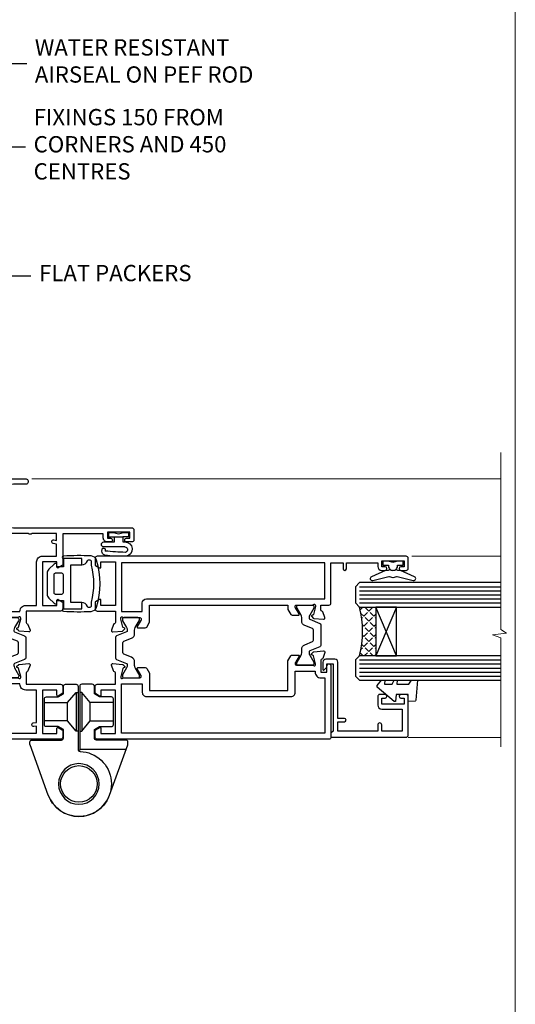
# Model space of a CAD drawing. Units: millimetres. Extents: x 0 to 7753, y -825 to 1143.
# Drawn here: x 5831 to 5953, y 256 to 498 of the extents above; entities that cross this region are included whole.
import ezdxf
from ezdxf import colors
from ezdxf.entities.mleader import LeaderData, LeaderLine
from ezdxf.math import Vec2, Vec3

# ---------------------------------------------------------------- set-up
doc = ezdxf.new("R2010")
doc.units = ezdxf.units.MM
doc.linetypes.add('Dashed', pattern=[564.4444465637206, 282.2222232818604, -282.2222232818602])
doc.layers.add('Aluminium Systems Ltd Joinery Detail', color=7, linetype='Continuous')
doc.layers.add('Aluminium Systems Ltd Notes', color=7, linetype='Continuous')
doc.layers.add('Viewport', color=7, linetype='Continuous', plot=False)
doc.styles.get("Standard").update_dxf_attribs({"font": 'arial.ttf'})

# ---------------------------------------------------------------- blocks, each defined once
blk = doc.blocks.new('Tech 953241')
at = {"color": 2}
blk.add_lwpolyline([(8.98695519375633, 3.849842520436141), (9.754350000000159, 1.950472000000445, 0.305731), (10.86697099999947, 1.199999999999818), (11.73923000000013, 1.199999999999818, -0.1316520000000015), (12.33922999999959, 1.039230000000316), (14.04640999999992, 0.05359000000044034, 0.1316520000000017), (14.24640999999974, 0), (14.39999999999964, 0, 0.4142139999999378), (14.80000000000018, 0.4000000000005457), (14.80000000000018, 3.800000000000182, 0.4142139999999431), (14.39999999999964, 4.199999999999818), (14.24640999999974, 4.199999999999818, 0.1316520000000016), (14.04640999999992, 4.146409999999378), (12.33922999999959, 3.160769000000073, -0.1316520000000004), (11.73923000000013, 3), (11.56195000000025, 3, -0.3057309999999835), (11.28379500000028, 3.187617999999929), (10.28899111899045, 5.649842705489391, 0.3057306312459409), (9.918117604687268, 5.899999999999636), (9.918117604687268, 5.899999999999636), (4.881882395312914, 5.899999999999636, 0.3057306312459409), (4.51100888100973, 5.649842705489391), (3.5162049999999, 3.187617999999929, -0.3057309999999835), (3.23804999999993, 3), (3.060770000000048, 3, -0.1316520000000004), (2.460770000000593, 3.160769000000073), (0.7535900000002584, 4.146409999999378, 0.1316520000000016), (0.5535900000004403, 4.199999999999818), (0.4000000000005457, 4.199999999999818, 0.4142139999999431), (0, 3.800000000000182), (0, 0.4000000000005457, 0.4142139999999378), (0.4000000000005457, 0), (0.5535900000004403, 0, 0.1316520000000017), (0.7535900000002584, 0.05359000000044034), (2.460770000000593, 1.039230000000316, -0.1316520000000015), (3.060770000000048, 1.199999999999818), (3.933029000000715, 1.199999999999818, 0.305731), (5.045650000000023, 1.950472000000445), (5.813044999999875, 3.849842999999964, -0.3057309999999765), (6.18391900000006, 4.100000000000364), (8.61608160468677, 4.100000000000364, -0.305730767646729)], format="xyb", close=True, dxfattribs=at)
blk = doc.blocks.new('14CCB')
blk.add_blockref('Tech 953241', (1.119104808822158e-13, -5.551115123125783e-17))
blk = doc.blocks.new('V200-22377')
at = {"ltscale": 0.2, "flags": 128}
for points in [[(9.49999999999726, 7.95812843048619e-12, 0.4142135623720295), (9.999999999995442, 0.5000000000061392), (9.99999999999908, 1.500000000006139, 0.4142135623738942), (9.49999999999726, 2.000000000006139), (6.495344881830523, 2.000000000006139, 0.6408239254449514), (5.139234851772902, 2.523584905666908, -0.1952598447275589), (3.849613590497019, 2.00000000000432), (1.99961359050575, 2.00000000000432), (1.99961359050575, 2.297665682323668), (2.432431370732947, 2.660842922087568, -0.3639702342653697), (2.432431370732947, 5.039157077918162), (1.99961359050575, 5.402334317682062), (1.99961359050575, 5.700000000003229), (3.849613590497929, 5.7000000000012, -0.1952598447278817), (5.139234851762002, 5.176415094342474, 0.6408239254449484), (6.495344881830523, 5.699999999999591), (9.49999999999726, 5.699999999999136, 0.414213562373095), (9.99999999999726, 6.199999999999136), (9.999999999992713, 15.00000000000614, -0.4142135623750929), (14.00000000002, 19.00000000000614), (16.29994615414306, 19.00000000000097, -0.359640972121123), (16.59455617504954, 18.75661215047398, 0.2638505493628167), (16.7865600884097, 18.53131672984159), (18.19739333814231, 18.01781544813298, 0.5486187810997185), (18.59885778586248, 18.32586995882434), (18.39190018840872, 20.6914061298346, 0.176327000009174), (18.30517378840795, 20.87739142983696), (17.94142078840627, 21.24114452984077, 0.1989119999550178), (17.79999938841046, 21.29972322983735, 0.06554299996662913), (17.74823558842217, 21.29290832984293, 0.2679490000246384), (17.60681418840612, 21.15148702983856), (17.56151478840846, 20.9824271298409, -0.2679489999824368), (17.42009338841216, 20.84100572983766), (15.43814938840932, 20.30994542983784, -0.06554300002033218), (15.36050368836367, 20.29972322983735), (15.19999938838463, 20.29972322984083, -0.6885010989247848), (14.99999965687401, 20.82332994335297, 0.2134221665144135), (15.10000000009949, 21.04693704807391), (15.09999999989212, 24.99972322984354, -0.4142135623801986), (15.39999999988776, 25.29972322983554), (15.62092518821099, 25.29972322984034, -0.1378519999921696), (15.77720808821049, 25.25580062983704), (17.29581094044532, 24.32900479807427, 0.500738308338503), (17.59318467468164, 24.44795938017364), (17.78169405950316, 25.1514869709833, -0.3394543568493163), (17.97487924294818, 25.29972322985327), (18.60672665638775, 25.29972322985373, 0.3152987888815866), (18.79466518054413, 25.43131920118935), (19.37701754611134, 27.03131917575479, 0.520567025233931), (19.18907903789021, 27.29972320442062), (15.1000000001104, 27.29972353022345), (15.10000000011049, 36.94154710281759, -0.2614335082456875), (15.33952863190551, 37.36834291622722), (17.40838969901232, 38.63095856484392, 0.2614335027680435), (17.60001259744603, 38.97239521129154), (17.60001259745603, 40.50027871686757, 0.5854977655135795), (17.29582404666597, 40.67099704009865), (15.777221297447, 39.74420127108718, -0.137851999975734), (15.62093839744374, 39.7002786710857), (15.40000000011286, 39.70027867108752, -0.4142135623699874), (15.10000000011586, 40.00027867108815), (15.10000000011222, 43.95306595360239, 0.2134221664050921), (14.99999965691067, 44.17667305830818, -0.6885010989214126), (15.19999938840464, 44.70027977183622), (15.36050368824089, 44.70027977183475, -0.06554299996089662), (15.43814938824652, 44.69005757188529), (17.42009338842489, 44.15899727183591, -0.2679490000147468), (17.56151478842456, 44.01757587183624), (17.60681418842158, 43.84851597183683, 0.2679489999927673), (17.74823558842956, 43.70709467183789, 0.06554299997184919), (17.79999938841592, 43.70027977183486, 0.1989120000014806), (17.94142078842377, 43.7588584718294), (18.30517378842432, 44.12261157183889, 0.1763269999933904), (18.39190018842872, 44.30859687183943), (18.59885778588526, 46.67413304285469, 0.5486187810979632), (18.19739333816596, 46.98218755354651), (16.78656008842608, 46.46868627183972, 0.2638519064261229), (16.59455589842408, 46.24338935404943, -0.3596424139508296), (16.29994558841553, 46.00000000000932), (13.49999999999089, 46.00000000000068), (13.49999999999089, 54.4999861569147, 0.414213562373095), (12.99999999999089, 54.9999861569147), (11.37735026918198, 54.9999861569147, 0.2679491924185609), (11.20414518841971, 54.89998615691798), (10.62679491923153, 53.89998615691616, 0.5773502691898047), (10.79999999998653, 53.59998615691279), (12.09999999998944, 53.59998615691325), (12.09999999998944, 49.9999861569147), (1.399999999985074, 49.9999861569147), (1.399999999985074, 53.59998615691325), (2.699999999987985, 53.59998615691325, 0.5773502691730835), (2.873205080743891, 53.89998615691616), (2.295854811554611, 54.89998615691422, 0.2679491924183101), (2.122649730799812, 54.99998615691516), (0.4999999999899853, 54.9999861569147, 0.414213562373095), (-1.001465496730921e-11, 54.4999861569147), (-1.021324780699604e-14, 0.5000000000025012, 0.414213562373095), (0.4999999999999898, 2.501160219848621e-12)], [(4.13918697294944, 48.59998615691492), (12.09999999999183, 48.59998615691492), (12.09999999999183, 45.90000000000017, 0.4142135623738934), (13.49999999999528, 44.50000000000017), (13.60000000010097, 44.50000000000053), (13.6000000001219, 20.48543526077643, 0.3930506007261499), (8.499999999992372, 15.00000000000599), (8.499999999989644, 7.299999999999805), (1.49999999996145, 7.300000000001624), (1.499999999977443, 34.59999686908721), (3.242933000823737, 34.59999686908539, 0.4663076581564228), (4.129259978532738, 35.65628022898921), (3.993160531423396, 36.42813854903633, 0.9999999999998758), (3.106833553709653, 36.27185518913461), (3.225300302754673, 35.59999686908721), (1.499999999989282, 35.59999686908721), (1.499999999981602, 41.69999151208925, 0.5000000008994897), (1.500000001258917, 42.49999151295672), (1.499999999985644, 48.59998615691492), (3.225300019207607, 48.59998615691492), (3.106833576184923, 47.92812957234363, 0.9999999999946797), (3.9931634663695, 47.77184569889628)]]:
    blk.add_lwpolyline(points, format="xyb", close=True, dxfattribs=at)
blk = doc.blocks.new('V201-22378')
at = {"ltscale": 0.2, "flags": 128}
for points in [[(27.43907902197597, 6.700276763910143), (29.28907902196724, 6.700276763911052), (29.28907902196724, 6.402611081591704), (28.85626124173814, 6.039433841827732, -0.3639702342662092), (28.85626124173731, 3.661119685995391), (29.28907902196724, 3.297942446233311), (29.28907902196724, 3.000276763913963), (27.43907902194505, 3.00027676391337, -0.1952598447165046), (26.14945776076101, 3.523861669507415, 0.6408239254218976), (24.79334773064792, 3.000276763913508), (23.58907902195924, 3.000276763913963, 0.4142135623737611), (23.38907902195942, 2.800276763913235), (23.38907902196397, 1.200276763911508, 0.414213562373761), (23.58907902196378, 1.000276763911689), (32.68908104695228, 1.000276763906687), (33.08908002196776, 1.400275738914889), (39.28908002196849, 1.400275738914889), (39.68907902196415, 1.000276738917411), (42.08908002196776, 1.000276738915592, 0.9999999999999999), (42.08908002196776, 2.200274738915642), (31.18907902196779, 2.200274738910185), (31.18907902197142, 21.6002629208338), (35.08907902196924, 21.60026292083335, 0.1585270315395506), (37.08907902196924, 22.25071750386046), (37.08907902196924, 22.1002629208338, 0.414213562373095), (37.58907902196924, 21.6002629208338), (37.88907902196851, 21.6002629208338, 0.414213562373095), (38.38907902196851, 22.1002629208338), (38.38907902196851, 28.00026292083344, 0.414213562373095), (37.88907902196851, 28.50026292083344), (37.58907902196924, 28.50026292083344, 0.414213562373095), (37.08907902196924, 28.00026292083344), (37.08907902196924, 24.90026292083308, -0.414213562373095), (35.08907902196924, 22.90026292083308), (28.38907902196851, 22.90026292083308, -0.414213562373095), (26.38907902196851, 24.90026292083308), (26.38907902199944, 54.00029060703724, 0.4142168060037164), (25.88907348477105, 54.50029060701677), (23.38907348492293, 54.50026292083299, 0.4142135623744268), (22.88907902218679, 54.00025738362915), (22.88909341900407, 52.7002573837126, 1.000000000000505), (23.78909341894914, 52.70026735073684), (23.78908455936843, 53.50026735068382), (25.28908455927566, 53.50028396239355), (25.28914546887799, 48.00028396273006), (23.78909065033085, 48.00026735041279), (23.7890817907556, 48.80026735096644, 1.000000000001011), (22.88908179081054, 48.80025738394266), (22.88909065038123, 48.00025738406391, 0.4142135623746921), (23.88910172478799, 47.00026845858934), (24.8890790219676, 47.00027953220484), (24.88907902194941, 37.00026292083253), (17.26642929115869, 37.00026292083299, 0.2679491924282585), (17.09322421039914, 36.90026292083308), (16.51587394121165, 35.90026292083359, 0.5773502691745023), (16.68907902196597, 35.60026292083153), (17.98907902196888, 35.60026292083199), (17.98907902196888, 32.00026292083344), (7.289079021964511, 32.00026292083344), (7.289079021964511, 35.60026292083199), (8.589079021967422, 35.60026292083199, 0.5773502691891503), (8.762284102722418, 35.90026292083444), (8.184933833533336, 36.90026292083626, 0.2679491924194514), (8.011728752771972, 37.0002629208339), (6.389079021963056, 37.00026292083344, 0.414213562373095), (5.889079021963056, 36.50026292083344), (5.889079021963056, 28.00027676391942), (3.089133433538422, 28.00027676392815, -0.3596424139508289), (2.794523123529956, 28.24366611796818, 0.2638519064222694), (2.602518933527876, 28.46896303575845), (1.191685683787995, 28.98246431746525, 0.5486187810984546), (0.7902212360687315, 28.67440980677297), (0.9971788335252256, 26.30887363575862, 0.1763269999921001), (1.083905233529634, 26.12288833575717), (1.447658233531087, 25.75913523574768, 0.198912000000226), (1.589079633538034, 25.70055653575359, 0.06554299998930774), (1.640843433524509, 25.7073714357562, 0.2679489999922225), (1.782264833533276, 25.84879273575602), (1.827564233529584, 26.01785263575447, -0.267949000012316), (1.968985633529059, 26.15927403575465), (3.950929633708366, 26.69033433580485, -0.06554299996322072), (4.028575333713064, 26.70055653575359), (4.189079633549312, 26.70055653575439, -0.6885010989198352), (4.389079365043557, 26.17694982222706, 0.2134221664318765), (4.289079021842639, 25.95334271752204), (4.289079021839001, 22.00055543500416, -0.4142135623646597), (3.989079021841548, 21.70055543500625), (3.76814062451021, 21.70055543500476, -0.137851999978575), (3.611857724507076, 21.74447803500611), (2.093254975292524, 22.67127380401421, 0.5854977655205548), (1.789066424497008, 22.50055548078631), (1.789066424507922, 20.97267197521073, 0.2614335027700223), (1.980689322940719, 20.63123532876311), (4.049550390049913, 19.3686196801447, -0.2614335082443066), (4.289079021843548, 18.94182386673542), (4.289079021843548, 9.300000294142183), (0.1999999840637372, 9.299999968338444, 0.5205670252306338), (0.01206147584267114, 9.031595939673092), (0.5944138414098177, 7.431595965108546, 0.3152987888795894), (0.7823523655661972, 7.299999993772918), (1.41419977900668, 7.299999993771486, -0.3394543568468237), (1.607384962450936, 7.15176373490208), (1.795894347273219, 6.448236144091926, 0.5007383083395627), (2.093268081509536, 6.329281561992548), (3.611870933743448, 7.256077393755346, -0.1378519999894163), (3.768153833742958, 7.299999993759275), (3.989079022065284, 7.299999993754273, -0.4142135623775348), (4.289079022061827, 6.999999993763186), (4.289079021854462, 3.047213811994926, 0.2134221665133643), (4.389079365081168, 2.823606707272525, -0.6885010989235807), (4.189079633569321, 2.29999999375973), (4.028575333590283, 2.299999993757053, -0.0655430000204361), (3.950929633544633, 2.310222193756591), (1.968985633541863, 2.841282493756665, -0.2679489999824369), (1.827564233545758, 2.982703893759709), (1.782264833547828, 3.15176379375821, 0.2679490000177033), (1.640843433531785, 3.293185093761213, 0.06554299997994265), (1.589079633542582, 3.299999993755183, 0.198911999953764), (1.447658233548367, 3.241421293759732), (1.083905233546005, 2.877668193755699, 0.176327000011451), (0.9971788335452345, 2.691682893753342), (0.7902212360914689, 0.3261467227426248, 0.5486187810992277), (1.191685683811642, 0.01809221205171627), (2.602518933544247, 0.5315934937598751, 0.2638505493628164), (2.794522846904392, 0.7568889143922707, -0.3596409721241933), (3.08913286781089, 1.000276763918965), (5.589079021832816, 1.000276763921239, 0.4142135623725622), (6.089079021831907, 1.500276763921239), (6.089079021837364, 7.800276763920511), (24.41386180284283, 7.800276763920511, -0.5487834167632257), (24.86690868704844, 7.088738302378427, 0.8333401267291677), (26.14945776070244, 6.176691858249304, -0.1952598447272844)], [(29.88907902196851, 9.300276763920476), (5.789079021838095, 9.300276763920476), (5.789079021853553, 26.50027676391938), (5.889079021963056, 26.50027676391938, 0.4142135623730966), (7.289079021963047, 27.90027676391902), (7.289079021962692, 30.60026292083377), (17.98907902196888, 30.60026292083377, 0.414213562373095), (19.38907902196888, 32.00026292083378), (19.38907902196888, 35.5002629208327), (22.34989204900508, 35.5002629208327), (22.49591555558536, 34.67212246281336, 0.9999999999954942), (23.3822454457696, 34.82840633626292), (23.26377900274755, 35.50026292082906), (24.98907902196888, 35.5002629208327), (24.98907902197244, 29.40026827783214, 0.5000000008994849), (24.98907902196861, 28.60026827601025), (24.98907902197648, 22.50027363300498), (23.26377871919985, 22.50027363300499), (23.38224546824503, 23.17213195305224, 1.000000000000898), (22.49591849053115, 23.32841531295317), (22.35981904342142, 22.55655699290467, 0.4663076581556355), (23.24614602113078, 21.50027363300408), (26.18907902196872, 21.50027363300624, 0.4142135623727725), (26.38907902196851, 21.70027363300624), (26.38907902196851, 22.25071750386, 0.1585270315396847), (28.38907902196851, 21.60026292083338), (29.88907902197124, 21.60026292083377)]]:
    blk.add_lwpolyline(points, format="xyb", close=True, dxfattribs=at)
blk = doc.blocks.new('V200-14CCB-V201')
for name, p in [('V201-22378', (25.61092151702586, 17.99972333669002)), ('V200-22377', (5.387524566473202e-07, 1.006089861976811e-07)), ('14CCB', (15.10000064588748, 39.99999090698368)), ('14CCB', (15.10000064588748, 20.59971443720213))]:
    blk.add_blockref(name, p)
blk = doc.blocks.new('DY611-comp')
at = {"color": 0}
for p, q in [((2.249999724699592, 5.734749169929273), (2.249999724709141, 0.6000000773574357)), ((3.44999972469941, 5.241683634283618), (3.449999724698955, 5.734749169932002)), ((4.6999997246985, 5.241683634283618), (3.44999972469941, 5.241683634283618)), ((4.6999997246985, 6.733010474940784), (5.6999997246985, 6.733010474940784)), ((4.6999997246985, 6.733010474940784), (4.6999997246985, 5.241683634283618)), ((4.6999997246985, 3.22433731559795), (4.6999997246985, 5.241683634283618)), ((5.6999997246985, 5.358010474940784), (5.398556883214496, 4.233010474940784)), ((5.6999997246985, 6.733010474940784), (5.6999997246985, 5.358010474940784)), ((3.449999724709869, 0.6000000773592546), (3.4499997246985, 3.22433731559795)), ((3.4499997246985, 3.22433731559795), (4.6999997246985, 3.22433731559795)), ((4.6999997246985, 1.733010474940784), (4.6999997246985, 3.22433731559795)), ((5.398556883214496, 4.233010474940784), (5.6999997246985, 3.108010474940784)), ((5.6999997246985, 3.108010474940784), (5.6999997246985, 1.733010474940784)), ((1.221165036238745, 0.1448414745700575), (1.574423505998766, 0.1662286819519068)), ((1.526077900379732, 0.9647665347911243), (1.22537074221691, 0.9465609235940065)), ((5.6999997246985, 1.733010474940784), (4.6999997246985, 1.733010474940784))]:
    blk.add_line(p, q, dxfattribs=at)
for centre, radius, start, end in [((1.69949673870633, 5.810302425472401), 1.752132699994973, 357.52859739789, 174.1571795689991), ((25.62676472124258, 4.659065136804202), 25.70470882915023, 177.0349902344205, 188.5389107554169), ((1.549999724699319, 5.734749169928364), 0.6999999999999982, 1.042204158021965e-10, 162.7552138285375), ((82.75663574613236, 9.068854293032928), 81.93484498501171, 182.1869051589946, 185.6891390055909), ((1.160733029215407, 1.143013790619079), 1.000000000000252, 197.494275345909, 273.4646099445686), ((1.550250703189249, 0.5654976083715155), 0.3999999999998869, 273.4646099445947, 93.46460994459476), ((2.849999724709505, 0.6000000773583452), 0.6000000000003638, 180.0000000001042, 1.042204158021965e-10)]:
    blk.add_arc(centre, radius, start, end, dxfattribs=at)
blk = doc.blocks.new('CO120')
at = {"color": 0}
for points in [[(-4, 6.150000000000091, 0.9618794897704589), (-3.97670966403939, 6.749094567404427, 0.03419995851521862), (-10.80841244983867, 6.81290030901846, 0.3149137669632627), (-12.15666275250578, 5.746500864592235, 0.146756655461516), (-12.15666275250578, -5.746500864592235, 0.3149137669632631), (-10.80841244983867, -6.81290030901846, 0.03419995851521873), (-3.97670966403939, -6.749094567404427, 0.9618794897704596), (-4, -6.150000000000091)], [(-8.5, -4.650000000000091, 0.3056146845807005), (-9.890537216330472, -5.587500000000091, -0.9377482517701073), (-10.83776279393896, -5.273423670957072, 0.1267727952654349), (-10.83496495035126, -4.524823225247928, -0.1248745026095056), (-10.83496495035126, 4.524823225247928, 0.1267727952654361), (-10.83776279393896, 5.273423670957072, -0.9377482517701073), (-9.890537216330472, 5.587500000000091, 0.3056146845807011), (-8.5, 4.650000000000091)]]:
    blk.add_lwpolyline(points, format="xyb", dxfattribs=at)
for points in [[(-5.799999999999955, -4.650000000000091), (-8.5, -4.650000000000091), (-8.5, -6.150000000000091), (-4, -6.150000000000091), (-4, -4.150000000000091), (-2.399999999999977, -4.150000000000091), (-2.399999999999977, -4.550000000000182, 0.6681786379192992), (-1.717157287525424, -4.832842712474758), (-0.439339828220227, -3.555025253169333, 0.1989123673796582), (0, -2.494365081389788), (0, 2.494365081389788, 0.198912367379658), (-0.439339828220227, 3.555025253169333), (-1.717157287525424, 4.832842712474758, 0.6681786379192989), (-2.399999999999977, 4.550000000000182), (-2.399999999999977, 4.150000000000091), (-4, 4.150000000000091), (-4, 6.150000000000091), (-8.5, 6.150000000000091), (-8.5, 4.650000000000091), (-5.799999999999955, 4.650000000000091)], [(-3.600000000000023, -2.550000000000182), (-2, -2.550000000000182, 0.414213562373095), (-1.600000000000023, -2.150000000000091), (-1.600000000000023, 2.150000000000091, 0.4142135623730953), (-2, 2.550000000000182), (-3.600000000000023, 2.550000000000182, 0.4142135623730949), (-4, 2.150000000000091), (-4, -2.150000000000091, 0.4142135623730953)]]:
    blk.add_lwpolyline(points, format="xyb", close=True, dxfattribs=at)
blk = doc.blocks.new('U627-21165')
at = {"flags": 128}
blk.add_lwpolyline([(15.92203473031186, 26.14999976234944, 0.414213562373095), (16.42203473031186, 26.64999976234944), (16.42203473031186, 32.94999976234871, 0.414213562373095), (15.92203473031186, 33.44999976234871), (13.01485505333785, 33.44999976234871), (11.72203473031022, 34.19640992386243), (11.72203473031204, 36.04999976234885, 0.414213562373095), (11.22203473031204, 36.54999976234885), (8.622034730313496, 36.54999976234885, 0.414213562373095), (8.122034730313496, 36.04999976234885), (8.122034730315315, 20.54470397902318, -0.4039114002289347), (7.639681789138828, 20.0450154947504, 1.880278660712434), (15.43957569659907, 9.31383859977953), (19.94188104070435, 21.68382086819847, 0.08748866352595903), (19.97203473031119, 21.85483093986144), (19.97203473031113, 22.34999976233993, 0.4142135623754925), (19.47203473030749, 22.84999976233993), (12.22203473031522, 22.84999976228286, -0.4142135623754925), (11.7220347303111, 23.34999976228286), (11.72203473031113, 25.40358960083663), (13.01485505333785, 26.14999976234944)], format="xyb", close=True, dxfattribs=at)
blk.add_circle((7.922034730311857, 12.04999974638494), 5)
blk = doc.blocks.new('AS450')
at = {"color": 4, "linetype": 'Dashed'}
for p, q in [((-2.797749077945113, 20.00000001596413), (-0.7000000000016229, 22.50000001596447)), ((-0.7000000000016229, 22.50000001596447), (-0.2000000000019355, 22.50000001596413)), ((0.7000000000016513, 22.50000001596451), (0.2000000000019639, 22.50000001596417)), ((2.797749077945141, 20.00000001596417), (0.7000000000016513, 22.50000001596451)), ((-8.499999999999986, 20.00000001596413), (-2.797749077945113, 20.00000001596413)), ((8.500000000000014, 20.00000001596417), (2.797749077945141, 20.00000001596417)), ((-2.797749077945141, 15.50000001596413), (-8.499999999999986, 15.50000001596413)), ((-0.7000000000015945, 13.00000001596413), (-2.797749077945141, 15.50000001596413)), ((0.7000000000016229, 13.00000001596417), (2.79774907794517, 15.50000001596417)), ((2.79774907794517, 15.50000001596417), (8.500000000000014, 15.50000001596417)), ((-0.2000000000019355, 13.00000001596413), (-0.7000000000015945, 13.00000001596413)), ((0.2000000000019639, 13.00000001596417), (0.7000000000016229, 13.00000001596417))]:
    blk.add_line(p, q, dxfattribs=at)
at = {"color": 4, "linetype": 'Dashed', "extrusion": (1, -1.224646799147353e-16, -1.83697019872103e-16)}
blk.add_line((-0.700000000001566, 22.50000001596413), (-0.700000000001566, 13.00000001596413), dxfattribs=at)
at = {"color": 4, "linetype": 'Dashed', "extrusion": (-1, 2.449293598294706e-16, -1.83697019872103e-16)}
blk.add_line((0.7000000000015945, 22.50000001596417), (0.7000000000015945, 13.00000001596417), dxfattribs=at)
at = {"color": 4, "linetype": 'Dashed', "extrusion": (1, -1.224646799147354e-16, -1.071875439572228e-15)}
blk.add_line((-2.79774907794517, 15.50000001596419), (-2.797749077945426, 20.00000001596419), dxfattribs=at)
at = {"color": 4, "linetype": 'Dashed', "extrusion": (-1, 2.449293598294705e-16, -1.071875439572228e-15)}
blk.add_line((2.797749077945198, 15.50000001596423), (2.797749077945454, 20.00000001596423), dxfattribs=at)
blk.add_line((11.60716917687721, 8.500000015955035), (0.2000000000034703, 8.500000015955035))
blk.add_lwpolyline([(-7.517540966287259, -2.736161146605271, 0.7002075382097043), (7.517540966287228, -2.736161146605369), (12.01984631039251, 9.633821121813568, 0.08748866352595903), (12.04999999999934, 9.804831193476545), (12.04999999999929, 10.30000001595504, 0.4142135623754925), (11.54999999999565, 10.80000001595504), (4.300000000003379, 10.80000001589796, -0.4142135623754925), (3.799999999999258, 11.30000001589796), (3.799999999999287, 13.35358985445173), (5.092820323026004, 14.10000001596454), (8.000000000000014, 14.10000001596454, 0.4142135623730951), (8.500000000000014, 14.60000001596454), (8.500000000000014, 20.90000001596382, 0.414213562373095), (8.000000000000014, 21.40000001596381), (5.092820323026004, 21.40000001596381), (3.799999999998377, 22.14641017747753), (3.800000000000196, 24.00000001596394, 0.414213562373095), (3.300000000000196, 24.50000001596394), (0.7000000000016513, 24.50000001596394, 0.414213562373095), (0.2000000000016513, 24.00000001596394), (0.2000000000034703, 8.494704232638284, -0.2360679775019987), (-1.454392162258955e-14, 8.094704232635754, -0.2360679775019987)], format="xyb")
blk.add_circle((1.4210854715202e-14, 4.263256414560601e-14), 4.5)
at = {"xscale": -1}
blk.add_blockref('U627-21165', (7.922034730311694, -12.04999974638504), dxfattribs=at)
blk = doc.blocks.new('V210-22387')
at = {"flags": 128}
for points in [[(20.50837670239753, 48.13095690231575, 0.2614335027626913), (20.6999996008276, 48.47239354876973), (20.6999996008276, 50.0002770543403, 0.5854977655316452), (20.39581105004481, 50.17099537756684), (18.87720830082747, 49.24419960855794, -0.1378519999973158), (18.72092540082713, 49.20027700856343), (18.5000002125139, 49.2002770085607, -0.4142135623677674), (18.20000021251735, 49.5002770085618), (18.20000021251644, 53.45306319025616, 0.2134221664401798), (18.09999986929007, 53.67667029504441, -0.6885010989258868), (18.29999960082796, 54.20027700855888), (18.46050390082701, 54.20027700855879, -0.06554300000067075), (18.53814960082718, 54.19005480856021), (20.52009360082723, 53.65899450855358, -0.2679489999898279), (20.66151500082879, 53.51757310856073), (20.7068144008249, 53.34851320856041, 0.2679489999885747), (20.84823580082639, 53.20709190855604, 0.06554300001161785), (20.89999960082832, 53.20027700855525, 0.1989120000026338), (21.04142100082709, 53.2588557085607), (21.40517400082672, 53.62260880855746, 0.1763270000084547), (21.49190040082567, 53.80859410856164), (21.69885800082602, 56.17413030855249, 0.02181999997306139), (21.69999960082669, 56.2002770086003, 0.4142139999995912), (21.39999960082741, 56.50027700855543, 0.08748900001891502), (21.29739360082795, 56.4821848085582), (19.88656030082666, 55.9686835085592, 0.2638505493619923), (19.6945563874698, 55.74338808792596, -0.3596409721300131), (19.39994636656093, 55.50000023838919), (16.49994636658221, 55.50000023838783), (16.49994636658221, 57.00000023838828), (17.99994636658221, 57.00000023838828, 1.000028249807799), (17.99992617702219, 57.99999999917662), (0.5000002125102583, 57.99999999917662, 0.4142135623737608), (2.125120772689115e-07, 57.49999999917753), (2.125129867636133e-07, 0.4999999991770778, 0.4142135623732282), (0.5000002125129868, -8.224674274970312e-10), (2.122649943320994, -8.233769221988041e-10, 0.2679491924232845), (2.29585502407781, 0.09999999917607738), (2.873205293266892, 1.099999999173349, 0.5773502691937971), (2.700000212510076, 1.39999999917444), (1.400000212510804, 1.39999999917535), (1.400000212510804, 4.999999999177533), (12.10000021251335, 4.999999999177533), (12.10000021251153, 1.39999999917535), (10.80000021251044, 1.39999999917535, 0.5773502691917267), (10.62679513175544, 1.099999999176077), (11.20414540094362, 0.09999999917607738, 0.267949192424949), (11.37735048170134, -8.24286416900577e-10), (13.00000021250935, -8.224674274970312e-10, 0.4142135623732282), (13.50000021250935, 0.4999999991775326), (13.50000021250935, 4.999999999177533), (16.2999463665551, 4.999999999177415, -0.3596409721264257), (16.59455638746613, 4.756612149639011, 0.263850549364865), (16.78656030082266, 4.531316729008438), (18.19739360082212, 4.017815429007612, 0.08748900003885415), (18.2999996008225, 3.999723229008566, 0.4142140000022548), (18.59999960082087, 4.299723228882314, 0.02182000003455153), (18.59885800082566, 4.325869928947839), (18.39190040082258, 6.691406129009636, 0.176327000006333), (18.30517400082272, 6.877391429011084), (17.94142100082217, 7.241144529005112, 0.1989120000021381), (17.7999996008225, 7.299723229007839, 0.06554300000520524), (17.74823580082239, 7.292908329008867, 0.2679490000030376), (17.60681440081999, 7.151487029009047), (17.56151500082206, 6.982427129008727, -0.2679490000147468), (17.42009360082238, 6.841005729009055), (15.43814960082136, 6.309945429005616, -0.06554300001228372), (15.36050390082119, 6.299723229007839), (15.19999960082214, 6.299723229007142, -0.6885010989255246), (14.99999986928333, 6.823329942528005, 0.2134221664451892), (15.10000021251062, 7.04693704715163), (15.10000021250949, 10.99972322900402, -0.4142135623710972), (15.4000002125108, 11.29972322900693), (15.62092540082131, 11.2997232290069, -0.1378520000072417), (15.77720830082262, 11.25580062900525), (17.29581105003717, 10.32900485999897, 0.585497765530262), (17.59999960082087, 10.49972318322824), (17.59999960082814, 12.3276066306193, 0.2614335027599667), (17.40837670239807, 12.66904327707533), (16.21111993358181, 13.39972317080873), (12.00000021252845, 13.399723170806), (12.00000021252845, 47.40027700858712), (19.31111993358127, 47.40027700858235)], [(13.60000021251062, 6.499999999177533), (13.60000021250971, 11.59972317081127), (11.50000021253027, 11.59972317081036, -0.4142135623738942), (10.50000021252845, 12.59972317081036), (10.50000021252845, 48.20027700858253, -0.414213562373095), (11.50000021252663, 49.20027700857707), (16.70000021251371, 49.20027700858617), (16.70000021251371, 54.10000023839046), (16.49994636658312, 54.10000023839069, -0.4142135623736658), (15.09994636658075, 55.50000023839101), (15.09994636658166, 56.49999999916116), (1.500000212512077, 56.49999999916116), (1.500000212512987, 6.499999999177533)]]:
    blk.add_lwpolyline(points, format="xyb", close=True, dxfattribs=at)
blk = doc.blocks.new('V211-22388')
at = {"flags": 128}
for points in [[(18.09885778831335, 77.00000000866783, -0.4142135623732282), (18.59885778831358, 76.50000000866714), (18.59885778831358, 0.4999999999978382, -0.4142135623732282), (18.09885778831358, -2.161826273550105e-12), (16.47620805750284, -4.662936703425657e-12, -0.2679491924328636), (16.30300297674603, 0.09999999999820197), (15.72565270755513, 1.099999999998429, -0.5773502691995326), (15.89885778831285, 1.399999999997474), (17.19885778831213, 1.399999999999293), (17.19885778831213, 4.999999999997838), (6.498857788312308, 4.999999999997838), (6.498857788312308, 1.399999999999293), (7.798857788310671, 1.399999999999748, -0.5773502691895545), (7.972062869067487, 1.100000000000021), (7.394712599878404, 0.1000000000016126, -0.2679491924423416), (7.221507519122498, -3.428368700042483e-13), (5.598857788310853, 3.392841563254478e-13, -0.4142135623710971), (5.098857788312672, 0.5000000000012488), (5.098857788312672, 4.999999999997838), (2.298911634269644, 4.999999999999657, 0.3596409721318072), (2.004301613358408, 4.756612150459359, -0.2638505493645428), (1.812297700000273, 4.531316729829653), (0.4014643999998961, 4.017815429832465, -0.08748900001292242), (0.298858399999518, 3.99972322983251, -0.4142140000026988), (-0.001141599999754384, 4.299723229792646, -0.02182000002218638), (8.881784197001252e-16, 4.32586992982999), (0.2069576000003517, 6.691406129829032, -0.1763270000003254), (0.2936840000011225, 6.877391429831389), (0.6574369999998462, 7.241144529829056, -0.198912000001708), (0.798858399999518, 7.299723229827235, -0.06554300001289752), (0.8506221999987256, 7.292908329828263, -0.2679489999917579), (0.9920436000011259, 7.151487029829353), (1.037343000000875, 6.982427129829032, 0.2679489999968841), (1.178764399999637, 6.84100572983027), (3.160708400001568, 6.309945429830462, 0.06554300000220463), (3.238354099999925, 6.299723229831875), (3.398858400000791, 6.299723229831782, 0.6885010989214286), (3.598858131537839, 6.823329943348837, -0.2134221664322993), (3.498857788311398, 7.046937048117227), (3.498857788311398, 10.99972322982933, 0.414213562373539), (3.198857788312581, 11.29972322982723), (2.977932600000714, 11.29972322982814, 0.1378520000067256), (2.821649699999441, 11.25580062983026), (1.303046950783028, 10.32900486082133, -0.5854977655274164), (0.9988584000002456, 10.49972318405059), (0.9988583999911507, 12.32760663144256, -0.2614335027612402), (1.190481298418491, 12.66904327789473), (2.387738106353027, 13.39972317162721), (6.598857684381984, 13.39972317162721), (6.598857179473272, 47.40027701554493), (5.487738106352482, 47.40027700940448), (4.290481298417945, 48.13095690313673, -0.2614335027607281), (4.098858399990605, 48.47239354958913), (4.098858399990605, 50.00027705515879, -0.5854977655269943), (4.403046950774297, 50.17099537838715), (5.921649699990668, 49.24419960938087, 0.1378520000072418), (6.077932599991983, 49.20027700937922), (6.298857788300666, 49.2002770093801, 0.4142135623801987), (6.598857788301758, 49.50027700937937), (6.598857788301758, 53.45306319114081, -0.2134221664284211), (6.698858131528142, 53.67667029586266, 0.6885010989209682), (6.498858399990241, 54.20027700938095), (6.338354099991194, 54.20027700937919, 0.06554299997726075), (6.260708399991018, 54.19005480937687), (4.278764399989087, 53.65899450938252, 0.2679490000030997), (4.137342999990502, 53.51757310938007), (4.092043599991485, 53.34851320937798, -0.2679489999970908), (3.950622199989085, 53.20709190937544, -0.06554299998435294), (3.898858399988968, 53.20027700938101, -0.1989119999989265), (3.757436999990206, 53.25885570937919), (3.393683999989663, 53.62260880937777, -0.1763269999937513), (3.306957599988892, 53.8085941093774), (3.099999999977627, 56.17413030952946, -0.02182000006846951), (3.098858399991514, 56.20027700945401, -0.4142139999929313), (3.398858399989877, 56.50027700937756, -0.08748899999569837), (3.501464399990255, 56.48218480937851), (4.912297699990632, 55.96868350938064, -0.2638505493632711), (5.104301613348981, 55.74338808874893, 0.359640972128609), (5.398911634257275, 55.50000023920936), (6.598857788302667, 55.50000023920859), (6.598857788302667, 57.4999999999942, -0.4142135623732282), (7.098857788302667, 57.9999999999942), (16.99885778831176, 57.9999999999942), (16.99885778831176, 60.99999999999818), (15.49885778832231, 60.99999999999648, -0.9999999999999999), (15.49885778832231, 61.79999999999939), (16.99885778831176, 61.79999999999768), (16.99885778831176, 69.50000000867492), (16.09885778832086, 69.50000000868147, -0.414213562373095), (15.09885778832086, 70.50000000868147), (15.09885778832449, 71.30000000866983, -0.9999999999999999), (15.99885778832595, 71.30000000866983), (15.99885778832231, 70.50000000867419), (17.49885778832231, 70.50000000867419), (17.49885778832231, 76.00000000867419), (15.99885778832231, 76.00000000867419), (15.99885778832595, 75.20000000867856, -0.9999999999999999), (15.09885778832449, 75.20000000867856), (15.09885778832358, 76.50000000867419, -0.4142135623700317), (15.59885778832449, 77.00000000867396)], [(8.098857788327223, 12.59972317162931), (8.098857788327223, 56.49999999999829), (16.99885778831176, 56.49999999999559), (16.99885778831176, 6.499999999997383), (4.998857788311398, 6.499999999997383), (4.998857788311398, 11.59972317162931), (7.098857788327224, 11.59972317162931, 0.414213562373095)]]:
    blk.add_lwpolyline(points, format="xyb", close=True, dxfattribs=at)
blk = doc.blocks.new('V210-14CCB-V211')
for name, p in [('V211-22388', (26.40114242419883, 3.083755473198835e-12)), ('V210-22387', (-2.125124183294247e-07, 8.230358616856392e-10)), ('14CCB', (18.20000031953788, 49.60000023921145))]:
    blk.add_blockref(name, p)
at = {"xscale": -1, "rotation": 180}
blk.add_blockref('14CCB', (15.10000031953103, 10.9000000000006), dxfattribs=at)
blk = doc.blocks.new('V182-22337')
at = {"flags": 128}
blk.add_lwpolyline([(0.4980126719245477, 20.99987315973794), (10.00001759774766, 20.99987315973749, -0.4142135623697668), (10.50001759774675, 20.49987315973521), (10.50001759775038, 19.19987315974322, -1), (9.600017597748929, 19.19987315974322), (9.600017597752567, 19.99987315973885), (8.100017597752567, 19.99987315973885), (8.100017597752567, 14.49987315973885), (9.600017597752567, 14.49987315973885), (9.600017597748929, 15.29987315973449, -1), (10.50001759775038, 15.29987315973449), (10.50001759775038, 13.99987315974249, -0.4142135623734962), (10.00001759775402, 13.49987315973885), (7.900017597751839, 13.49987315973976, -0.4142135623730949), (6.900017597751846, 14.49987315973976), (6.900017597751839, 19.4998731597384), (1.499999999999245, 19.49987315973794), (1.500000000000155, 14.50000000000034), (3.000000000000155, 14.50000000000034, -1), (3.000000000000155, 13.50000000000034), (1.500000000000155, 13.50000000000034), (1.500000000002883, 3.699999999999362), (3.800010000002813, 3.69999999999959), (3.800010000002813, 5.299999999999385, -1), (4.600010000002994, 5.299999999999385), (4.600010000002994, 3.699999999999698), (18.44977466272319, 3.700000000001181, -0.414213562373096), (19.19977466272319, 2.950000000002546), (19.19977466272319, 0.7499999999999991, -0.4142135623735282), (18.44977466272228, 8.881784197001252e-16), (16.69976937519748, -8.881784197001252e-16, -0.6681786379166073), (16.55834801895906, 0.3414213562372153), (17.21692666272353, 0.9999999999999973), (17.99978466272221, 0.9999999999999991), (17.99978466272221, 2.500000000000003), (1.500122890766916, 2.499999999999999), (0.9999999999992384, 1.999877109228689), (0.1999999999999731, 1.999877109228691, -0.4142135623730833), (1.620925615952729e-13, 2.199877109228509), (-7.545075675352564e-13, 20.49987710922642, -0.4130498880479117)], format="xyb", close=True, dxfattribs=at)
blk = doc.blocks.new('DY435')
blk.add_lwpolyline([(4.250000015106707, 4.893789677633322), (4.250000015106707, 7.831386316302087), (5.250000015106707, 8.45625566821127), (5.250000015106707, 9.95625566821127), (0.3278039449796779, 9.52561931242326, 0.3639702342661976), (0.1459961539108008, 9.343811521353928), (1.510670699644834e-08, 7.67506801881882), (1.750000015106707, 7.67506801881882), (1.750000015106707, 4.67506801881882), (1.510670699644834e-08, 4.52196285764785), (1.510670699644834e-08, 4.221962857647668), (3.542647491824937, -2.637534635141492e-11), (3.94614950965979, -2.637534635141492e-11), (5.250000015106707, 1.097599884642477), (5.250000015106707, 1.89759988464175), (4.250000015106707, 1.810111221116131), (4.250000015106707, 3.693545752593309), (5.250000015106707, 4.181278341158759), (5.250000015106707, 4.981278341158941)], format="xyb", close=True)
blk = doc.blocks.new('DY221-Comp')
blk.add_lwpolyline([(-1.819871826605237, -0.8847475032970114), (-2.101763809020483, -0.9602802323379838, 0.3394542588633712), (-2.249999999999986, -1.1534653975958), (-2.25, -1.800000000000023, -0.1052493344124674), (-2.267337635713675, -1.881452198701658), (-3.79334408928418, -5.303630496754121, -0.9133919180647162), (-4.735844364969743, -4.981867646145822), (-3.771331644650719, -1.015104479072153, 0.1257362244887155), (-3.772484225380808, -0.9160877285099478), (-4.004079121606921, -0.05176380945898029, -0.1316524975874038), (-4.004079121606921, 0.05176380858204754), (-3.772484225380808, 0.9160877285099029, 0.1257362244887155), (-3.771331644650719, 1.015104479072108), (-4.735844364969743, 4.981867646145777, -0.913391918064716), (-3.79334408928418, 5.303630496754077), (-2.267337635713675, 1.881452198701614, -0.1052493344124674), (-2.25, 1.799999999999978), (-2.249999999999986, 1.153465397595762, 0.3394542588633712), (-2.101763809020483, 0.960280232337946), (-1.819871826605237, 0.8847475032969736)], format="xyb")
blk.add_lwpolyline([(0, 1.124999999999981), (-0.301442841485013, -1.887379141862766e-14), (1.4210854715202e-14, -1.125000000000033), (-1.4210854715202e-14, -2.500000000000004), (-1, -2.499999999999976), (-1, -1.118033988749891, -0.447213595499958), (-2.25, -4.662936703425657e-15, -0.4472135954999584), (-1, 1.118033988749853), (-1, 2.499999999999953), (0, 2.499999999999953)], format="xyb", close=True)
blk = doc.blocks.new('TL40 Bifold Window Jamb')
at = {"layer": 'Aluminium Systems Ltd Joinery Detail'}
h = blk.add_hatch(dxfattribs=at)
h.set_pattern_fill('ANGLE', color=256, scale=0.25, angle=45)
h.set_pattern_definition([(45, (-2664.727384013864, 189.7216456380289), (-1.234785216647009, 1.234785216647009), [1.27, -0.47625]), (135, (-2664.727384013864, 189.7216456380289), (-1.234785216647009, -1.234785216647009), [1.27, -0.47625])])
h.paths.add_polyline_path([(112.9905481106389, -74.85804491410215), (108.9905481106389, -74.85804491410215, -0.129859646662413), (108.9905481106389, -86.85804491410215), (112.9905481106389, -86.85804491410215)])
at = {"layer": 'Aluminium Systems Ltd Joinery Detail', "lineweight": 5}
for p, q in [((28.4078201007992, -43.35782379074925), (143.7424016554437, -43.35782379074925, 2.758672518608802)), ((121.8984385531439, -62.35782357848564), (143.7424016554437, -62.35782357848564, 0.5224828485571626)), ((143.7368047050863, -106.9578239540509, 0.5224828485571626), (120.9951624530913, -106.9578239540509)), ((141.4993920806623, -106.9578239540509, 0.5224828485571626), (143.7424016554437, -106.9578239540509, 0.5224828485571626))]:
    blk.add_line(p, q, dxfattribs=at)
at = {"layer": 'Aluminium Systems Ltd Joinery Detail'}
for p, q in [((108.9905481106389, -69.85804491410215), (143.7368047050863, -69.85804491410215, 0.5224828485571626)), ((108.9905481106389, -70.85804491410215), (143.7368047050863, -70.85804491410215, 0.5224828485571626)), ((108.9905481106389, -71.85804491410215), (143.7368047050863, -71.85804491410215, 0.5224828485571626)), ((108.9905481106389, -72.85804491410215), (143.7368047050863, -72.85804491410215, 0.5224828485571626)), ((108.9905481106389, -73.85804491410215), (143.7368047050863, -73.85804491410215, 0.5224828485571626)), ((118.116990546042, -74.85804491410215), (112.9905481106389, -86.85804491410215)), ((118.116990546042, -86.85804491410215), (112.9905481106389, -74.85804491410215)), ((108.9905481106389, -87.85804491410215), (143.7368047050863, -87.85804491410215, 0.5224828485571626)), ((108.9905481106389, -88.85804491410215), (143.7368047050863, -88.85804491410215, 0.5224828485571626)), ((108.9905481106389, -89.85804491410215), (143.7368047050863, -89.85804491410215, 0.5224828485571626)), ((108.9905481106389, -90.85804491410215), (143.7368047050863, -90.85804491410215, 0.5224828485571626)), ((108.9905481106389, -91.85804491410215), (143.7368047050863, -91.85804491410215, 0.5224828485571626))]:
    blk.add_line(p, q, dxfattribs=at)
at = {"layer": 'Aluminium Systems Ltd Joinery Detail', "lineweight": 5, "elevation": 0.5224828485571626}
blk.add_lwpolyline([(143.7424016554437, -109.2171143739664), (143.7424016554437, -82.44957454341545), (141.6740937842737, -81.68897700827927), (145.1640114644001, -81.27988896995282), (143.7424016554437, -80.39436897574103), (143.7424016554437, -36.82678972666088)], dxfattribs=at)
at = {"layer": 'Aluminium Systems Ltd Joinery Detail'}
for points in [[(143.7368047050863, -68.85804491410215), (108.9905481106389, -68.85804491410215), (107.9905481106389, -69.85804491410215), (107.9905481106389, -69.85804491410215), (107.9905481106389, -73.85804491410215), (108.9905481106389, -74.85804491410215), (143.7368047050863, -74.85804491410215)], [(143.7368047050863, -86.85804491410215), (108.9905481106389, -86.85804491410215), (107.9905481106389, -87.85804491410215), (107.9905481106389, -87.85804491410215), (107.9905481106389, -91.85804491410215), (108.9905481106389, -92.85804491410215), (143.7368047050863, -92.85804491410215)]]:
    blk.add_lwpolyline(points, dxfattribs=at)
blk.add_lwpolyline([(112.9905481106389, -74.85804491410215), (112.9905481106389, -86.85804491410215), (118.116990546042, -86.85804491410215), (118.116990546042, -74.85804491410215)], close=True, dxfattribs=at)
blk.add_arc((86.27826225194167, -80.85804491410215), 23.49144373867171, 345.2019920437546, 14.79800795624542, dxfattribs=at)
at = {"layer": 'Aluminium Systems Ltd Joinery Detail', "xscale": -1, "rotation": 270}
for name, p in [('V200-14CCB-V201', (-19.00005559755618, -107.357824329751)), ('DY611-comp', (45.51477312976795, -62.30781596477971)), ('V210-14CCB-V211', (43.99054910364157, -107.3578237910054))]:
    blk.add_blockref(name, p, dxfattribs=at)
at = {"layer": 'Aluminium Systems Ltd Joinery Detail', "rotation": 180}
blk.add_blockref('CO120', (32.19219698519782, -69.10782379075806), dxfattribs=at)
at = {"layer": 'Aluminium Systems Ltd Joinery Detail', "extrusion": (0, 0, -1), "zscale": -1, "rotation": 90}
for name, p in [('DY221-Comp', (-117.2405491123191, -63.59750792072225)), ('V182-22337', (-99.99067677850417, -106.8580632829834)), ('DY435', (-113.3154819194233, -98.10804570034259))]:
    blk.add_blockref(name, p, dxfattribs=at)
at = {"layer": 'Aluminium Systems Ltd Joinery Detail'}
blk.add_blockref('AS450', (39.99054910364248, -118.3578233804186), dxfattribs=at)
blk = doc.blocks.new('TL40 Bifold Door Jamb')
at = {"layer": 'Aluminium Systems Ltd Joinery Detail'}
blk.add_blockref('TL40 Bifold Window Jamb', (-8.072788960173057, -65.07648388641866), dxfattribs=at)
blk = doc.blocks.new('_Open90')
at = {"color": 0, "linetype": 'ByBlock', "lineweight": -2}
for p, q in [((0, 0), (-2.439666651745029, 0)), ((-0.5, 0.5), (0, 0)), ((0, 0), (-0.5, -0.5))]:
    blk.add_line(p, q, dxfattribs=at)
blk = doc.blocks.new('Page Layout')
at = {"layer": 'Aluminium Systems Ltd Joinery Detail', "color": 8, "lineweight": 5}
blk.add_lwpolyline([(0, 730.131892914731), (0, 0), (553.0825377109722, 0), (553.0825377109722, 730.131892914731)], close=True, dxfattribs=at)
blk = doc.blocks.new('Liner Jamb Text TL40')
at = {"layer": 'Aluminium Systems Ltd Notes', "color": 3, "lineweight": 5, "ltscale": 0.12}
ml = blk.add_multileader_mtext('Standard', dxfattribs=at)
ml.set_content('WATER RESISTANT\\PAIRSEAL ON PEF ROD', color=3)
ml.set_leader_properties(color=8)
ml.set_arrow_properties(name='OPEN90')
ml.build(insert=Vec2(0, 0))
ml.multileader.update_dxf_attribs({"text_left_attachment_type": 2, "text_right_attachment_type": 2})
ctx = ml.context
ctx.base_point, ctx.plane_origin = Vec3(22.99131406286176, 9.887980917650793, 1.5), Vec3(-136.1821133820108, -21.50388259892202, 1.5)
ctx.left_attachment, ctx.right_attachment = 2, 2
notes = []
notes.append((ctx, [(0, (1, 1, 0), (18.52647856065187, 9.887980917650793, 1.5), (1, 0), 4.464835502209894, [(0, [(-9.757974222262874, -18.82011349937011, 1.5)], 0, [])])]))
ctx.mtext.insert, ctx.mtext.width, ctx.mtext.line_spacing_style, ctx.mtext.flow_direction = Vec3(24.99131406286165, 15.88798091765079, 1.5), 79.86544210516695, 2, 5
ml = blk.add_multileader_mtext('Standard', dxfattribs=at)
ml.set_content('FIXINGS 150 FROM CORNERS AND 450 CENTRES', color=3)
ml.set_leader_properties(color=8)
ml.set_arrow_properties(name='OPEN90')
ml.build(insert=Vec2(0, 0))
ml.multileader.update_dxf_attribs({"text_left_attachment_type": 2, "text_right_attachment_type": 2})
ctx = ml.context
ctx.base_point, ctx.plane_origin = Vec3(22.69461560815614, -10.59426908764476, 1.5), Vec3(-136.4788118367164, -41.98613260421757, 1.5)
ctx.left_attachment, ctx.right_attachment = 2, 2
notes.append((ctx, [(0, (1, 1, 0), (18.22978010594625, -10.59426908764476, 1.5), (1, 0), 4.464835502209894, [(0, [(1.399759055987143, -43.98026026771587, 1.5)], 0, [])])]))
ctx.mtext.insert, ctx.mtext.width, ctx.mtext.line_spacing_style, ctx.mtext.flow_direction = Vec3(24.69461560815625, -1.260935754311276, 1.5), 55.16606061165112, 2, 5
ml = blk.add_multileader_mtext('Standard', dxfattribs=at)
ml.set_content('FLAT PACKERS', color=3)
ml.set_leader_properties(color=8)
ml.set_arrow_properties(name='OPEN90')
ml.build(insert=Vec2(0, 0))
ml.multileader.update_dxf_attribs({"text_left_attachment_type": 2, "text_right_attachment_type": 2})
ctx = ml.context
ctx.base_point, ctx.plane_origin = Vec3(24.03988997177845, -42.27287662482672, 1.5), Vec3(-123.4416184897423, 75.27279019353841, 1.5)
ctx.left_attachment, ctx.right_attachment = 2, 2
notes.append((ctx, [(0, (1, 1, 0), (18.91981195951894, -42.27287662482672, 1.5), (1, 0), 5.120078012259512, [(0, [(-8.938972370377087, -55.3987651068569, 1.5)], 0, [])])]))
ctx.mtext.insert, ctx.mtext.width, ctx.mtext.defined_height, ctx.mtext.line_spacing_style, ctx.mtext.flow_direction = Vec3(26.03988997177885, -39.60620995816021, 1.5), 101.6537517503709, 9.448686068864237, 2, 5
for ctx, leaders in notes:
    for number, flags, end, landing, length, lines in leaders:
        leader = LeaderData()
        leader.index, (leader.has_last_leader_line, leader.has_dogleg_vector, leader.attachment_direction) = number, flags
        leader.last_leader_point, leader.dogleg_vector, leader.dogleg_length = Vec3(end), Vec3(landing), length
        for number, points, colour, breaks in lines:
            line = LeaderLine()
            line.index, line.vertices, line.color, line.breaks = number, Vec3.list(points), colors.encode_raw_color(colour), breaks
            leader.lines.append(line)
        ctx.leaders.append(leader)

msp = doc.modelspace()

# ---------------------------------------------------------------- block references
at = {"layer": 'Aluminium Systems Ltd Joinery Detail', "linetype": 'Dashed'}
msp.add_blockref('Liner Jamb Text TL40', (5809.920275986562, 477.4729262413857, -0.1511192395829311), dxfattribs=at)
at = {"layer": 'Aluminium Systems Ltd Joinery Detail'}
msp.add_blockref('TL40 Bifold Door Jamb', (5813.830084811502, 493.6806083282554, -0.1511192395833092), dxfattribs=at)
at = {"layer": 'Viewport'}
msp.add_blockref('Page Layout', (5400, 0), dxfattribs=at)

doc.saveas('drawing.dxf')
